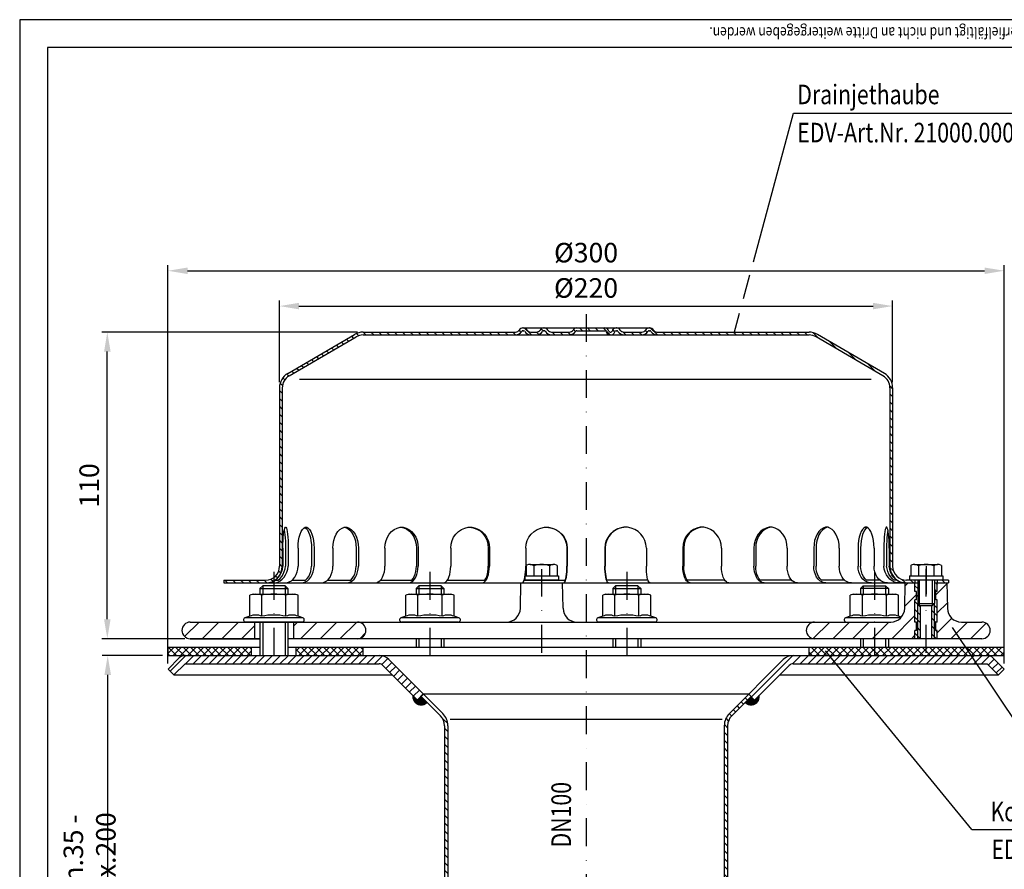
# Model space of a CAD drawing. Extents: x 0 to 594, y 0 to 840.
# Drawn here: x 0 to 353, y 535 to 840 of the extents above; entities that cross this region are included whole.
import ezdxf
from ezdxf.enums import TextEntityAlignment as Align

# ---------------------------------------------------------------- set-up
doc = ezdxf.new("R2010")
doc.units = 0
doc.header["$LTSCALE"] = 20
doc.header["$MEASUREMENT"] = 0
doc.linetypes.add('AUSGEZOGEN', pattern=[0])
doc.linetypes.add('STRICHPUNKT', pattern=[1, 0.5, -0.25, 0, -0.25])
doc.layers.get('DEFPOINTS').update_dxf_attribs({"linetype": 'AUSGEZOGEN'})
for name, color, linetype in [('BEM', 7, 'Continuous'), ('HILF', 2, 'Continuous'), ('MITTEL', 2, 'STRICHPUNKT'), ('SCHRAFF', 7, 'AUSGEZOGEN'), ('STEMPEL', 3, 'Continuous'), ('TEXT', 7, 'Continuous')]:
    doc.layers.add(name, color=color, linetype=linetype)
doc.styles.add('GREEKS', font='SIMPLEX.shx', dxfattribs={"width": 0.8})
doc.styles.get("Standard").update_dxf_attribs({"font": 'simplex.shx', "width": 0.8})
doc.dimstyles.get("Standard").update_dxf_attribs({"dimtxt": 0.18, "dimasz": 0.18, "dimexe": 0.18, "dimexo": 0.0625, "dimgap": 0.09, "dimtad": 0, "dimtih": 1, "dimtoh": 1, "dimdec": 4, "dimzin": 0, "dimdsep": 46, "dimtxsty": 'Standard', "dimcen": 0.09, "dimadec": 0, "dimazin": 0, "dimtfac": 1, "dimtdec": 4, "dimtofl": 0, "dimtmove": 0, "dimatfit": 3, "dimfxl": 0, "dimtolj": 1, "dimtzin": 0, "dimarcsym": 0})
pattern_1 = [(45, (-45.9807, 336.606), (-1.4142136, 1.4142136), [])]

# ---------------------------------------------------------------- blocks, each defined once
blk = doc.blocks.new('*D2')
at = {"layer": 'BEM', "color": 0, "lineweight": -2}
for p, q in [((93.21, 709.92), (93.21, 739.26)), ((313.21, 709.92), (313.21, 739.26)), ((100.21, 737.26), (306.21, 737.26))]:
    blk.add_line(p, q, dxfattribs=at)
at = {"layer": 'BEM', "color": 0}
for points in [[(100.21, 738.42), (100.21, 736.09), (93.21, 737.26)], [(306.21, 738.42), (306.21, 736.09), (313.21, 737.26)]]:
    blk.add_solid(points, dxfattribs=at)
at = {"layer": 'DEFPOINTS', "color": 0}
for p in [(313.21, 737.26), (93.21, 707.92), (313.21, 707.92)]:
    blk.add_point(p, dxfattribs=at)
at = {"layer": 'BEM', "color": 1, "insert": (203.21, 743.76), "char_height": 7, "attachment_point": 5}
blk.add_mtext('\\A1;%%c220', dxfattribs=at)
blk = doc.blocks.new('*D3')
at = {"layer": 'BEM', "color": 0, "lineweight": -2}
for p, q in [((121.21, 727.92), (29.44, 727.92)), ((31.44, 624.92), (31.44, 720.92)), ((59.21, 617.92), (29.44, 617.92))]:
    blk.add_line(p, q, dxfattribs=at)
at = {"layer": 'BEM', "color": 0}
for points in [[(30.27, 720.92), (32.61, 720.92), (31.44, 727.92)], [(30.27, 624.92), (32.61, 624.92), (31.44, 617.92)]]:
    blk.add_solid(points, dxfattribs=at)
at = {"layer": 'DEFPOINTS', "color": 0}
for p in [(31.44, 727.92), (123.21, 727.92), (61.21, 617.92)]:
    blk.add_point(p, dxfattribs=at)
at = {"layer": 'BEM', "color": 1, "insert": (24.94, 672.92), "char_height": 7, "attachment_point": 5, "rotation": 90}
blk.add_mtext('\\A1;110', dxfattribs=at)
blk = doc.blocks.new('*D4')
at = {"layer": 'BEM', "color": 0, "lineweight": -2}
for p, q in [((53.21, 609.03), (53.21, 751.93)), ((60.21, 749.93), (346.21, 749.93)), ((353.21, 609.03), (353.21, 751.93))]:
    blk.add_line(p, q, dxfattribs=at)
at = {"layer": 'BEM', "color": 0}
for points in [[(60.21, 751.09), (60.21, 748.76), (53.21, 749.93)], [(346.21, 751.09), (346.21, 748.76), (353.21, 749.93)]]:
    blk.add_solid(points, dxfattribs=at)
at = {"layer": 'DEFPOINTS', "color": 0}
for p in [(353.21, 749.93), (53.21, 607.03), (353.21, 607.03)]:
    blk.add_point(p, dxfattribs=at)
at = {"layer": 'BEM', "color": 1, "insert": (203.21, 756.43), "char_height": 7, "attachment_point": 5}
blk.add_mtext('\\A1;%%c300', dxfattribs=at)
blk = doc.blocks.new('*D8')
at = {"layer": 'BEM', "color": 0, "lineweight": -2}
for p, q in [((51.21, 611.92), (29.58, 611.92)), ((31.58, 468.92), (31.58, 604.92)), ((51.21, 461.92), (29.58, 461.92))]:
    blk.add_line(p, q, dxfattribs=at)
at = {"layer": 'BEM', "color": 0}
for points in [[(30.41, 604.92), (32.75, 604.92), (31.58, 611.92)], [(30.41, 468.92), (32.75, 468.92), (31.58, 461.92)]]:
    blk.add_solid(points, dxfattribs=at)
at = {"layer": 'DEFPOINTS', "color": 0}
for p in [(31.58, 611.92), (53.21, 611.92), (53.21, 461.92)]:
    blk.add_point(p, dxfattribs=at)
at = {"layer": 'BEM', "color": 1, "insert": (25.08, 536.92), "char_height": 7, "attachment_point": 5, "rotation": 90}
blk.add_mtext('\\A1;min.35 - max.200', dxfattribs=at)

msp = doc.modelspace()

# ---------------------------------------------------------------- hatches: boundary and pattern name
at = {"layer": 'SCHRAFF', "linetype": 'Continuous'}
h = msp.add_hatch(dxfattribs=at)
h.set_pattern_fill('_U', color=256, scale=2, angle=135, style=0, pattern_type=0)
h.set_pattern_definition([(135, (-45.1565, 132.5755), (-1.4142136, -1.4142136), [])])
h.paths.add_polyline_path([(94.213, 707.917, -0.2667504), (96.694, 712.236), (120.673, 726.223, -0.1340385), (123.213, 726.917), (177.951, 726.917, 0.2679492), (180.116, 728.167, -0.2679492), (180.549, 728.417), (180.749, 728.417, -0.2679492), (181.182, 728.167, 0.2679492), (183.348, 726.917), (185.406, 726.917, 0.2679492), (187.571, 728.167, -0.2679492), (188.004, 728.417), (188.204, 728.417, -0.2679492), (188.637, 728.167, 0.2679492), (190.803, 726.917), (197.256, 726.917, 0.2679492), (199.421, 728.167, -0.2679492), (199.854, 728.417), (203.213, 728.417), (203.213, 729.417), (199.854, 729.417, 0.2679492), (198.555, 728.667, -0.2679492), (197.256, 727.917), (190.803, 727.917, -0.2679492), (189.503, 728.667, 0.2859077), (188.104, 729.413, 0.2859077), (186.705, 728.667, -0.2679492), (185.406, 727.917), (183.348, 727.917, -0.2679492), (182.048, 728.667, 0.2859077), (180.649, 729.413, 0.2859077), (179.25, 728.667, -0.2679492), (177.951, 727.917), (123.213, 727.917, 0.1316525), (120.213, 727.113), (96.18, 713.094, 0.2662609), (93.213, 707.917), (93.213, 643.917, -0.4142136), (88.213, 638.917), (73.213, 638.917), (73.213, 637.917), (88.213, 637.917, 0.4142136), (94.213, 643.917)])
h.paths.add_polyline_path([(263.355, 727.917), (228.653, 727.917, -0.2679492), (227.353, 728.667, 0.2859077), (225.954, 729.413, 0.2859077), (224.555, 728.667, -0.2679492), (223.256, 727.917), (216.803, 727.917, -0.2679492), (215.503, 728.667, 0.2859077), (214.104, 729.413, 0.3607372), (212.552, 728.292, -0.3419987), (212.068, 727.917), (211.879, 727.917, -0.3419987), (211.395, 728.292, 0.3419987), (209.943, 729.417), (203.213, 729.417), (203.213, 728.417), (209.943, 728.417, -0.3419987), (210.427, 728.042, 0.3596758), (211.974, 726.92, 0.3596758), (213.52, 728.042, -0.3419987), (214.004, 728.417), (214.204, 728.417, -0.2679492), (214.637, 728.167, 0.2679492), (216.803, 726.917), (223.256, 726.917, 0.2679492), (225.421, 728.167, -0.2679492), (225.854, 728.417), (226.054, 728.417, -0.2679492), (226.487, 728.167, 0.2679492), (228.653, 726.917), (263.856, 726.917)])
h.paths.add_polyline_path([(283.213, 727.917), (263.355, 727.917), (263.856, 726.917), (283.213, 726.917, -0.1340385), (285.754, 726.223), (309.732, 712.236, -0.2667504), (312.213, 707.917), (312.213, 643.917, 0.4142136), (318.213, 637.917), (321.213, 637.917), (321.213, 638.917), (318.213, 638.917, -0.4142136), (313.213, 643.917), (313.213, 707.917, 0.2662609), (310.246, 713.094), (286.213, 727.113, 0.1316525)])
h.paths.add_polyline_path([(333.213, 638.917), (329.213, 638.917), (329.213, 637.917), (333.213, 637.917)])
at = {"layer": 'SCHRAFF'}
h = msp.add_hatch(dxfattribs=at)
h.set_pattern_fill('_USER', color=256, scale=5, angle=45, style=0, pattern_type=0)
h.set_pattern_definition([(45, (-45.1565, 132.5755), (-3.535534, 3.535534), [])])
h.paths.add_polyline_path([(84.213, 617.917), (84.213, 623.917), (61.213, 623.917, 1), (61.213, 617.917)])
h.paths.add_polyline_path([(121.213, 617.917, 1), (121.213, 623.917), (98.213, 623.917), (98.213, 617.917)])
h.paths.add_polyline_path([(306.688, 617.917), (306.688, 623.917), (285.213, 623.917, 1), (285.213, 617.917)])
h.paths.add_polyline_path([(321.213, 617.917), (321.213, 620.917), (321.713, 620.917), (321.713, 623.917), (321.213, 623.917), (321.213, 631.917), (321.713, 631.917), (321.713, 634.917), (321.213, 634.917), (321.213, 637.917), (317.713, 637.917), (317.554, 628.83, -0.4091108), (312.555, 623.917), (306.688, 623.917), (306.688, 617.917)])
h.paths.add_polyline_path([(329.213, 623.917), (328.713, 623.917), (328.713, 620.917), (329.213, 620.917), (329.213, 617.917), (345.213, 617.917, 1), (345.213, 623.917), (337.871, 623.917, -0.4091108), (332.872, 628.83), (332.713, 637.917), (329.213, 637.917), (329.213, 634.917), (328.713, 634.917), (328.713, 631.917), (329.213, 631.917)])
h = msp.add_hatch(dxfattribs=at)
h.set_pattern_fill('_USER', color=256, scale=2, angle=135, style=0, pattern_type=0)
h.set_pattern_definition([(135, (-23.235, 203.5376), (-1.4142136, -1.4142136), [])])
h.paths.add_polyline_path([(329.213, 637.917), (328.213, 637.917), (328.213, 630.517), (328.213, 617.917), (329.213, 617.917), (329.213, 620.917), (328.713, 620.917), (328.713, 623.917), (329.213, 623.917), (329.213, 631.917), (328.713, 631.917), (328.713, 634.917), (329.213, 634.917)])
h.paths.add_polyline_path([(328.213, 630.517), (327.563, 629.867), (327.213, 629.867), (327.213, 617.917), (328.213, 617.917)])
h.paths.add_polyline_path([(323.213, 629.867), (322.863, 629.867), (322.213, 630.517), (322.213, 617.917), (323.213, 617.917)])
h.paths.add_polyline_path([(322.213, 630.517), (322.213, 637.917), (321.213, 637.917), (321.213, 634.917), (321.713, 634.917), (321.713, 631.917), (321.213, 631.917), (321.213, 623.917), (321.713, 623.917), (321.713, 620.917), (321.213, 620.917), (321.213, 617.917), (322.213, 617.917)])
h = msp.add_hatch(dxfattribs=at)
h.set_pattern_fill('NET', color=256, scale=15, angle=45, style=0)
h.paths.add_polyline_path([(353.213, 614.917), (339.418, 614.917), (341.425, 611.917), (353.213, 611.917)])
h.paths.add_polyline_path([(339.418, 614.917), (306.688, 614.917), (306.688, 611.917), (341.425, 611.917)])
h.paths.add_polyline_path([(306.688, 614.917), (283.213, 614.917), (283.213, 611.917), (306.688, 611.917)])
h.paths.add_polyline_path([(123.213, 614.917), (99.213, 614.917), (99.213, 611.917), (123.213, 611.917)])
h.paths.add_polyline_path([(83.213, 614.917), (53.213, 614.917), (53.213, 611.917), (83.213, 611.917)])
h = msp.add_hatch(dxfattribs=at)
h.set_pattern_fill('_USER', color=256, scale=2, angle=45, style=0, pattern_type=0)
h.set_pattern_definition(pattern_1)
h.paths.add_polyline_path([(59.341, 611.917, 0.1989124), (57.22, 611.038), (53.22, 607.038), (55.341, 604.917), (59.341, 608.917), (128.92, 608.917, -0.1989124), (130.334, 608.331), (142.749, 595.917), (144.87, 598.038), (132.456, 610.452, 0.1989124), (128.92, 611.917)])
h = msp.add_hatch(dxfattribs=at)
h.set_pattern_fill('_USER', color=256, scale=2, angle=45, style=0, pattern_type=0)
h.set_pattern_definition(pattern_1)
h.paths.add_polyline_path([(277.506, 611.917), (347.085, 611.917, -0.1989124), (349.206, 611.038), (353.206, 607.038), (351.085, 604.917), (347.085, 608.917), (277.506, 608.917, 0.1989124), (276.092, 608.331), (263.677, 595.917), (261.556, 598.038), (273.97, 610.452, -0.1989124)])
h = msp.add_hatch(dxfattribs=at)
h.set_pattern_fill('_USER', color=256, scale=0.1, style=0, pattern_type=0)
h.set_pattern_definition([(0, (-32.93918, 168.67723), (0, 0.1), [])])
h.paths.add_polyline_path([(261.132, 595.917), (260.283, 595.068, 0.7207592), (265.375, 597.614), (263.677, 595.917)])
h.paths.add_polyline_path([(262.405, 597.19), (261.132, 595.917), (263.677, 595.917)], flags=17)
h.paths.add_polyline_path([(144.021, 597.19), (142.749, 595.917), (145.294, 595.917)], flags=17)
h.paths.add_polyline_path([(146.143, 595.068), (145.294, 595.917), (142.749, 595.917), (141.051, 597.614, 0.7207592)])
h = msp.add_hatch(dxfattribs=at)
h.set_pattern_fill('_USER', color=256, scale=2, angle=135, style=0, pattern_type=0)
h.set_pattern_definition([(135, (-32.9392, 168.6772), (-1.4142136, -1.4142136), [])])
h.paths.add_polyline_path([(252.813, 349.969), (252.109, 341.917), (253.313, 341.917), (254.013, 349.917), (254.013, 586.727, -0.1989124), (255.477, 590.262), (262.405, 597.19), (261.556, 598.038), (254.629, 591.111, 0.1989124), (252.813, 586.727)])
h.paths.add_polyline_path([(152.413, 349.917), (153.113, 341.917), (154.318, 341.917), (153.613, 349.969), (153.613, 586.727, 0.1989124), (151.797, 591.111), (144.87, 598.038), (144.021, 597.19), (150.949, 590.262, -0.1989124), (152.413, 586.727)])

# ---------------------------------------------------------------- linework, layer by layer
at = {"extrusion": (6.12303e-17, 1, 0)}
for p in [(91.213, 623.917), (147.213, 623.917), (217.832, 623.917), (306.688, 623.917)]:
    msp.add_point(p, dxfattribs=at)
at = {"layer": 'HILF'}
for p, q in [((594, 840), (0, 840)), ((0, 840), (0, 0)), ((305.539, 710.917), (100.387, 710.917)), ((87.213, 636.917), (87.213, 633.917)), ((95.213, 636.917), (95.213, 633.917)), ((143.213, 636.917), (143.213, 633.917)), ((151.213, 636.917), (151.213, 633.917)), ((213.832, 636.917), (213.832, 633.917)), ((221.832, 636.917), (221.832, 633.917)), ((302.688, 636.917), (302.688, 633.917)), ((310.688, 636.917), (310.688, 633.917)), ((322.863, 629.867), (322.863, 638.917)), ((327.563, 629.867), (327.563, 638.917)), ((322.213, 617.917), (322.213, 630.517)), ((328.213, 617.917), (328.213, 630.517)), ((87.213, 623.917), (87.213, 611.917)), ((95.213, 623.917), (95.213, 611.917)), ((143.213, 617.917), (143.213, 614.917)), ((151.213, 617.917), (151.213, 614.917)), ((213.832, 617.917), (213.832, 614.917)), ((221.832, 617.917), (221.832, 614.917)), ((302.688, 617.917), (302.688, 614.917)), ((310.688, 617.917), (310.688, 614.917)), ((154.422, 589.1), (252.004, 589.1))]:
    msp.add_line(p, q, dxfattribs=at)
for centre, radius, start, end in [((84.718, 620.668), 5.761, 67.92595, 112.07405), ((91.213, 604.018), 22.411, 78.85963, 101.14037), ((97.708, 620.668), 5.761, 67.92595, 112.07405), ((140.718, 620.668), 5.761, 67.92595, 112.07405), ((147.213, 604.018), 22.411, 78.85963, 101.14037), ((153.708, 620.668), 5.761, 67.92595, 112.07405), ((211.337, 620.668), 5.761, 67.92595, 112.07405), ((217.832, 604.018), 22.411, 78.85963, 101.14037), ((224.327, 620.668), 5.761, 67.92595, 112.07405), ((300.192, 620.668), 5.761, 67.92595, 112.07405), ((306.688, 604.018), 22.411, 78.85963, 101.14037), ((313.183, 620.668), 5.761, 67.92595, 112.07405)]:
    msp.add_arc(centre, radius, start, end, dxfattribs=at)
at = {"layer": 'MITTEL'}
for p, q in [((203.213, 734.417), (203.213, 512.3)), ((325.213, 612.917), (325.213, 646.585)), ((325.213, 643.917), (325.213, 632.917)), ((91.213, 641.917), (91.213, 611.917)), ((147.213, 641.917), (147.213, 611.917)), ((187.289, 612.917), (187.289, 642.917)), ((217.832, 641.917), (217.832, 611.917)), ((306.688, 641.917), (306.688, 611.917))]:
    msp.add_line(p, q, dxfattribs=at)
at = {"layer": 'SCHRAFF'}
for centre, start, end in [((144.021, 597.19), 171.8699, 315), ((262.405, 597.19), 225, 8.1301)]:
    msp.add_arc(centre, 3, start, end, dxfattribs=at)
at = {"layer": 'STEMPEL'}
for p, q in [((10, 830), (10, 40)), ((584, 830), (10, 830)), ((123.213, 727.917), (177.951, 727.917)), ((180.549, 729.417), (226.054, 729.417)), ((180.549, 728.417), (180.749, 728.417)), ((183.348, 727.917), (185.406, 727.917)), ((183.348, 727.917), (185.406, 727.917)), ((188.004, 728.417), (188.204, 728.417)), ((190.803, 727.917), (197.256, 727.917)), ((190.803, 727.917), (197.256, 727.917)), ((199.854, 728.417), (209.943, 728.417)), ((211.879, 727.917), (212.068, 727.917)), ((214.004, 728.417), (214.204, 728.417)), ((216.803, 727.917), (223.256, 727.917)), ((216.803, 727.917), (223.256, 727.917)), ((225.854, 728.417), (226.054, 728.417)), ((228.653, 727.917), (283.213, 727.917)), ((96.18, 713.094), (120.167, 727.086)), ((96.694, 712.236), (120.673, 726.223)), ((123.213, 726.917), (283.213, 726.917)), ((309.732, 712.236), (285.754, 726.223)), ((310.246, 713.094), (286.259, 727.086)), ((93.213, 707.917), (93.213, 643.917)), ((94.213, 707.917), (94.213, 643.917)), ((312.213, 707.917), (312.213, 643.917)), ((313.213, 707.917), (313.213, 643.917)), ((94.423, 650.417), (94.423, 643.917)), ((95.387, 650.417), (95.387, 643.917)), ((96.381, 650.417), (96.381, 643.917)), ((99.879, 650.417), (99.879, 643.917)), ((104.693, 650.417), (104.693, 643.917)), ((105.619, 650.417), (105.619, 643.917)), ((112.377, 650.417), (112.377, 643.917)), ((120.713, 650.417), (120.713, 643.917)), ((121.508, 650.417), (121.508, 643.917)), ((131.065, 650.417), (131.065, 643.917)), ((142.355, 650.417), (142.355, 643.917)), ((142.965, 650.417), (142.965, 643.917)), ((154.67, 650.417), (154.67, 643.917)), ((168.145, 650.417), (168.145, 643.917)), ((168.528, 650.417), (168.528, 643.917)), ((181.584, 650.417), (181.584, 643.917)), ((196.324, 650.417), (196.324, 643.917)), ((196.455, 650.417), (196.455, 643.917)), ((209.971, 650.417), (209.971, 643.917)), ((210.102, 650.417), (210.102, 643.917)), ((224.842, 650.417), (224.842, 643.917)), ((237.898, 650.417), (237.898, 643.917)), ((238.281, 650.417), (238.281, 643.917)), ((251.756, 650.417), (251.756, 643.917)), ((263.461, 650.417), (263.461, 643.917)), ((264.071, 650.417), (264.071, 643.917)), ((275.361, 650.417), (275.361, 643.917)), ((284.918, 650.417), (284.918, 643.917)), ((285.713, 650.417), (285.713, 643.917)), ((294.049, 650.417), (294.049, 643.917)), ((300.807, 650.417), (300.807, 643.917)), ((301.733, 650.417), (301.733, 643.917)), ((306.547, 650.417), (306.547, 643.917)), ((310.045, 650.417), (310.045, 643.917)), ((311.039, 650.417), (311.039, 643.917)), ((312.003, 650.417), (312.003, 643.917)), ((181.768, 644.135), (181.975, 644.254)), ((181.768, 644.135), (181.768, 640.517)), ((183.148, 644.585), (191.429, 644.585)), ((184.528, 644.111), (184.528, 640.517)), ((190.049, 644.111), (190.049, 640.517)), ((191.426, 644.585), (191.429, 644.585)), ((192.81, 644.135), (192.603, 644.254)), ((192.81, 644.135), (192.81, 640.517)), ((319.692, 644.135), (319.899, 644.254)), ((319.692, 644.135), (319.692, 640.517)), ((321.073, 644.585), (329.353, 644.585)), ((322.453, 644.111), (322.453, 640.517)), ((327.974, 644.111), (327.974, 640.517)), ((329.35, 644.585), (329.353, 644.585)), ((330.734, 644.135), (330.527, 644.254)), ((330.734, 644.135), (330.734, 640.517)), ((181.289, 640.139), (181.289, 638.917)), ((181.347, 640.517), (193.289, 640.517)), ((193.289, 640.517), (193.289, 638.917)), ((319.213, 640.517), (319.213, 638.917)), ((319.213, 640.517), (331.213, 640.517)), ((331.213, 640.517), (331.213, 638.917)), ((73.213, 638.917), (88.213, 638.917)), ((73.213, 638.917), (73.213, 637.917)), ((73.213, 637.917), (322.213, 637.917)), ((87.213, 636.917), (86.213, 635.917)), ((86.213, 635.917), (96.213, 635.917)), ((86.213, 635.917), (86.213, 633.917)), ((95.213, 636.917), (87.213, 636.917)), ((91.802, 638.917), (92.766, 638.917)), ((96.213, 635.917), (95.213, 636.917)), ((96.213, 635.917), (96.213, 633.917)), ((97.725, 638.917), (102.539, 638.917)), ((110.425, 638.917), (118.761, 638.917)), ((129.427, 638.917), (140.717, 638.917)), ((143.213, 636.917), (142.213, 635.917)), ((142.213, 635.917), (152.213, 635.917)), ((142.213, 635.917), (142.213, 633.917)), ((151.213, 636.917), (143.213, 636.917)), ((152.213, 635.917), (151.213, 636.917)), ((152.213, 635.917), (152.213, 633.917)), ((153.453, 638.917), (166.927, 638.917)), ((179.63, 628.83), (179.789, 637.917)), ((179.789, 637.917), (194.789, 637.917)), ((180.997, 638.917), (195.738, 638.917)), ((193.289, 638.917), (181.289, 638.917)), ((194.947, 628.83), (194.789, 637.917)), ((225.429, 638.917), (210.688, 638.917)), ((213.832, 636.917), (212.832, 635.917)), ((212.832, 635.917), (222.832, 635.917)), ((212.832, 635.917), (212.832, 633.917)), ((221.832, 636.917), (213.832, 636.917)), ((222.832, 635.917), (221.832, 636.917)), ((222.832, 635.917), (222.832, 633.917)), ((252.973, 638.917), (239.499, 638.917)), ((276.999, 638.917), (265.709, 638.917)), ((296.001, 638.917), (287.665, 638.917)), ((301.688, 635.917), (302.688, 636.917)), ((311.688, 635.917), (301.688, 635.917)), ((301.688, 635.917), (301.688, 633.917)), ((302.688, 636.917), (310.688, 636.917)), ((308.701, 638.917), (303.887, 638.917)), ((310.688, 636.917), (311.688, 635.917)), ((311.688, 635.917), (311.688, 633.917)), ((314.624, 638.917), (313.66, 638.917)), ((317.554, 628.83), (317.713, 637.917)), ((333.213, 638.917), (318.213, 638.917)), ((331.213, 638.917), (319.213, 638.917)), ((321.213, 638.917), (321.213, 637.917)), ((321.213, 634.917), (321.213, 637.917)), ((322.213, 638.917), (322.213, 630.517)), ((328.213, 638.917), (328.213, 630.517)), ((328.213, 637.917), (333.213, 637.917)), ((329.213, 638.917), (329.213, 637.917)), ((329.213, 634.917), (329.213, 637.917)), ((332.713, 637.917), (332.872, 628.83)), ((333.213, 638.917), (333.213, 637.917)), ((83.713, 633.917), (82.553, 633.606)), ((82.553, 626.007), (82.553, 633.606)), ((83.713, 633.917), (98.713, 633.917)), ((86.883, 626.007), (86.883, 633.606)), ((95.543, 626.007), (95.543, 633.606)), ((99.873, 633.606), (98.713, 633.917)), ((99.873, 626.007), (99.873, 633.606)), ((139.713, 633.917), (138.553, 633.606)), ((138.553, 626.007), (138.553, 633.606)), ((139.713, 633.917), (154.713, 633.917)), ((142.883, 626.007), (142.883, 633.606)), ((151.543, 626.007), (151.543, 633.606)), ((155.873, 633.606), (154.713, 633.917)), ((155.873, 626.007), (155.873, 633.606)), ((210.332, 633.917), (209.172, 633.606)), ((209.172, 626.007), (209.172, 633.606)), ((210.332, 633.917), (225.332, 633.917)), ((213.502, 626.007), (213.502, 633.606)), ((222.162, 626.007), (222.162, 633.606)), ((226.492, 633.606), (225.332, 633.917)), ((226.492, 626.007), (226.492, 633.606)), ((299.188, 633.917), (298.027, 633.606)), ((298.027, 626.007), (298.027, 633.606)), ((299.188, 633.917), (314.188, 633.917)), ((302.357, 626.007), (302.357, 633.606)), ((311.018, 626.007), (311.018, 633.606)), ((315.348, 633.606), (314.188, 633.917)), ((315.348, 626.007), (315.348, 633.606)), ((321.713, 634.917), (321.213, 634.917)), ((321.713, 631.917), (321.713, 634.917)), ((329.213, 634.917), (328.713, 634.917)), ((328.713, 631.917), (328.713, 634.917)), ((321.213, 623.917), (321.213, 631.917)), ((321.713, 631.917), (321.213, 631.917)), ((322.213, 630.517), (328.213, 630.517)), ((322.213, 630.517), (322.863, 629.867)), ((322.863, 629.867), (327.563, 629.867)), ((323.213, 617.917), (323.213, 629.867)), ((327.213, 617.917), (327.213, 629.867)), ((327.563, 629.867), (328.213, 630.517)), ((329.213, 631.917), (328.713, 631.917)), ((329.213, 623.917), (329.213, 631.917)), ((82.553, 626.007), (80.807, 625.372)), ((101.62, 625.372), (80.807, 625.372)), ((101.62, 625.372), (99.873, 626.007)), ((138.553, 626.007), (136.807, 625.372)), ((157.62, 625.372), (136.807, 625.372)), ((157.62, 625.372), (155.873, 626.007)), ((209.172, 626.007), (207.425, 625.372)), ((228.238, 625.372), (207.425, 625.372)), ((228.238, 625.372), (226.492, 626.007)), ((298.027, 626.007), (296.281, 625.372)), ((316.081, 625.372), (296.281, 625.372)), ((316.338, 625.647), (315.348, 626.007)), ((61.213, 623.917), (312.555, 623.917)), ((101.363, 623.917), (81.063, 623.917)), ((84.213, 623.917), (84.213, 617.917)), ((86.213, 623.917), (86.213, 611.917)), ((96.213, 623.917), (96.213, 611.917)), ((98.213, 623.917), (98.213, 617.917)), ((157.363, 623.917), (137.063, 623.917)), ((227.982, 623.917), (207.682, 623.917)), ((321.713, 623.917), (321.213, 623.917)), ((321.713, 620.917), (321.713, 623.917)), ((329.213, 623.917), (328.713, 623.917)), ((328.713, 620.917), (328.713, 623.917)), ((337.871, 623.917), (345.213, 623.917)), ((321.213, 617.917), (321.213, 620.917)), ((321.713, 620.917), (321.213, 620.917)), ((329.213, 620.917), (328.713, 620.917)), ((329.213, 617.917), (329.213, 620.917)), ((53.213, 614.917), (86.213, 614.917)), ((53.213, 611.917), (53.213, 614.917)), ((53.213, 611.917), (53.213, 614.917)), ((61.213, 617.917), (86.213, 617.917)), ((86.213, 617.917), (61.213, 617.917)), ((83.213, 611.917), (83.213, 614.917)), ((345.213, 617.917), (96.213, 617.917)), ((96.213, 614.917), (353.213, 614.917)), ((99.213, 611.917), (99.213, 614.917)), ((123.213, 611.917), (123.213, 614.917)), ((142.213, 617.917), (142.213, 614.917)), ((152.213, 617.917), (152.213, 614.917)), ((212.832, 617.917), (212.832, 614.917)), ((222.832, 617.917), (222.832, 614.917)), ((283.213, 611.917), (283.213, 614.917)), ((301.688, 617.917), (301.688, 614.917)), ((311.688, 617.917), (311.688, 614.917)), ((353.213, 611.917), (353.213, 614.917)), ((353.213, 611.917), (353.213, 614.917)), ((53.213, 611.917), (353.213, 611.917)), ((53.213, 611.917), (353.213, 611.917)), ((59.341, 611.917), (347.085, 611.917)), ((59.756, 611.917), (346.67, 611.917)), ((53.22, 607.038), (57.22, 611.038)), ((55.341, 604.917), (59.341, 608.917)), ((59.341, 608.917), (128.92, 608.917)), ((130.334, 608.331), (142.749, 595.917)), ((132.456, 610.452), (151.797, 591.111)), ((273.97, 610.452), (254.629, 591.111)), ((276.092, 608.331), (263.677, 595.917)), ((277.506, 608.917), (347.085, 608.917)), ((351.085, 604.917), (347.085, 608.917)), ((353.219, 607.025), (349.206, 611.038)), ((53.22, 607.038), (55.341, 604.917)), ((55.341, 604.917), (133.749, 604.917)), ((272.677, 604.917), (351.085, 604.917)), ((353.219, 607.025), (351.098, 604.904)), ((143.957, 597.254), (150.949, 590.262)), ((261.556, 598.038), (144.87, 598.038)), ((262.405, 597.19), (255.477, 590.262)), ((142.749, 595.917), (145.294, 595.917)), ((261.132, 595.917), (263.677, 595.917)), ((152.413, 586.727), (152.413, 349.917)), ((153.613, 586.727), (153.613, 349.969)), ((252.813, 586.727), (252.813, 349.969)), ((254.013, 586.727), (254.013, 349.917))]:
    msp.add_line(p, q, dxfattribs=at)
at = {"layer": 'STEMPEL', "linetype": 'STRICHPUNKT'}
for p, q in [((144.87, 598.038), (142.749, 595.917)), ((261.556, 598.038), (263.677, 595.917))]:
    msp.add_line(p, q, dxfattribs=at)
at = {"layer": 'STEMPEL', "extrusion": (0, 0, -1), "flags": 128}
for points in [[(-94.423, 650.417), (-94.439, 651.795), (-94.489, 653.126), (-94.569, 654.365), (-94.678, 655.47), (-94.812, 656.402), (-94.965, 657.131), (-95.134, 657.631), (-95.311, 657.885), (-95.492, 657.885), (-95.67, 657.631), (-95.838, 657.131), (-95.992, 656.402), (-96.125, 655.47), (-96.234, 654.365), (-96.314, 653.126), (-96.364, 651.795), (-96.381, 650.417)], [(-99.879, 650.417), (-99.928, 651.795), (-100.073, 653.126), (-100.309, 654.365), (-100.628, 655.47), (-101.019, 656.402), (-101.469, 657.131), (-101.963, 657.631), (-102.484, 657.885), (-103.014, 657.885), (-103.534, 657.631), (-104.028, 657.131), (-104.478, 656.402), (-104.87, 655.47), (-105.189, 654.365), (-105.425, 653.126), (-105.57, 651.795), (-105.619, 650.417)], [(-102.286, 657.819), (-102.775, 657.492), (-103.234, 656.947), (-103.65, 656.2), (-104.01, 655.274), (-104.302, 654.197), (-104.517, 653.004), (-104.649, 651.731), (-104.693, 650.417)], [(-112.377, 650.417), (-112.454, 651.795), (-112.685, 653.126), (-113.061, 654.365), (-113.568, 655.47), (-114.191, 656.402), (-114.907, 657.131), (-115.693, 657.631), (-116.521, 657.885), (-117.364, 657.885), (-118.192, 657.631), (-118.978, 657.131), (-119.694, 656.402), (-120.317, 655.47), (-120.824, 654.365), (-121.2, 653.126), (-121.43, 651.795), (-121.508, 650.417)], [(-116.147, 657.917), (-116.94, 657.803), (-117.709, 657.465), (-118.43, 656.912), (-119.082, 656.162), (-119.645, 655.238), (-120.101, 654.167), (-120.438, 652.982), (-120.644, 651.719), (-120.713, 650.417)], [(-131.065, 650.417), (-131.166, 651.795), (-131.467, 653.126), (-131.956, 654.365), (-132.618, 655.47), (-133.43, 656.402), (-134.363, 657.131), (-135.387, 657.631), (-136.466, 657.885), (-137.564, 657.885), (-138.644, 657.631), (-139.668, 657.131), (-140.601, 656.402), (-141.413, 655.47), (-142.074, 654.365), (-142.564, 653.126), (-142.864, 651.795), (-142.965, 650.417)], [(-136.71, 657.907), (-137.827, 657.7), (-138.892, 657.23), (-139.868, 656.516), (-140.719, 655.582), (-141.415, 654.463), (-141.931, 653.198), (-142.248, 651.833), (-142.355, 650.417)], [(-154.67, 650.417), (-154.788, 651.795), (-155.138, 653.126), (-155.708, 654.365), (-156.479, 655.47), (-157.424, 656.402), (-158.511, 657.131), (-159.703, 657.631), (-160.96, 657.885), (-162.239, 657.885), (-163.496, 657.631), (-164.688, 657.131), (-165.775, 656.402), (-166.72, 655.47), (-167.491, 654.365), (-168.061, 653.126), (-168.411, 651.795), (-168.528, 650.417)], [(-161.408, 657.914), (-162.732, 657.735), (-164, 657.285), (-165.165, 656.58), (-166.183, 655.646), (-167.017, 654.519), (-167.636, 653.239), (-168.016, 651.855), (-168.145, 650.417)], [(-181.584, 650.417), (-181.71, 651.795), (-182.086, 653.126), (-182.697, 654.365), (-183.524, 655.47), (-184.538, 656.402), (-185.705, 657.131), (-186.984, 657.631), (-188.333, 657.885), (-189.705, 657.885), (-191.054, 657.631), (-192.334, 657.131), (-193.5, 656.402), (-194.515, 655.47), (-195.341, 654.365), (-195.953, 653.126), (-196.329, 651.795), (-196.455, 650.417)], [(-188.954, 657.917), (-190.395, 657.761), (-191.779, 657.327), (-193.054, 656.63), (-194.17, 655.697), (-195.085, 654.563), (-195.765, 653.272), (-196.183, 651.872), (-196.324, 650.417)], [(-94.905, 656.879), (-95.043, 656.127), (-95.161, 655.204), (-95.258, 654.138), (-95.329, 652.961), (-95.372, 651.708), (-95.387, 650.417)], [(-211.282, 637.917), (-211.055, 638.008), (-210.834, 638.279), (-210.627, 638.721), (-210.439, 639.321), (-210.278, 640.06), (-210.147, 640.917), (-210.05, 641.865), (-209.991, 642.875), (-209.971, 643.917)], [(-210.688, 638.917), (-210.519, 639.526), (-210.374, 640.254), (-210.258, 641.08), (-210.172, 641.982), (-210.119, 642.936), (-210.102, 643.917)], [(-226.154, 637.917), (-225.926, 638.008), (-225.705, 638.279), (-225.498, 638.721), (-225.311, 639.321), (-225.149, 640.06), (-225.018, 640.917), (-224.922, 641.865), (-224.862, 642.875), (-224.842, 643.917)], [(-240.62, 637.917), (-240.147, 638.008), (-239.689, 638.279), (-239.259, 638.721), (-238.87, 639.321), (-238.534, 640.06), (-238.262, 640.917), (-238.062, 641.865), (-237.939, 642.875), (-237.898, 643.917)], [(-239.499, 638.917), (-239.148, 639.526), (-238.847, 640.254), (-238.605, 641.08), (-238.427, 641.982), (-238.318, 642.936), (-238.281, 643.917)], [(-254.478, 637.917), (-254.005, 638.008), (-253.547, 638.279), (-253.117, 638.721), (-252.728, 639.321), (-252.393, 640.06), (-252.12, 640.917), (-251.92, 641.865), (-251.797, 642.875), (-251.756, 643.917)], [(-267.123, 637.917), (-266.487, 638.008), (-265.871, 638.279), (-265.292, 638.721), (-264.769, 639.321), (-264.317, 640.06), (-263.951, 640.917), (-263.681, 641.865), (-263.516, 642.875), (-263.461, 643.917)], [(-265.709, 638.917), (-265.237, 639.526), (-264.833, 640.254), (-264.506, 641.08), (-264.266, 641.982), (-264.12, 642.936), (-264.071, 643.917)], [(-279.024, 637.917), (-278.388, 638.008), (-277.771, 638.279), (-277.192, 638.721), (-276.669, 639.321), (-276.218, 640.06), (-275.852, 640.917), (-275.582, 641.865), (-275.417, 642.875), (-275.361, 643.917)], [(-289.282, 637.917), (-288.524, 638.008), (-287.789, 638.279), (-287.1, 638.721), (-286.477, 639.321), (-285.939, 640.06), (-285.503, 640.917), (-285.181, 641.865), (-284.984, 642.875), (-284.918, 643.917)], [(-287.665, 638.917), (-287.103, 639.526), (-286.621, 640.254), (-286.232, 641.08), (-285.946, 641.982), (-285.772, 642.936), (-285.713, 643.917)], [(-298.413, 637.917), (-297.655, 638.008), (-296.921, 638.279), (-296.231, 638.721), (-295.608, 639.321), (-295.07, 640.06), (-294.634, 640.917), (-294.312, 641.865), (-294.116, 642.875), (-294.049, 643.917)], [(-305.622, 637.917), (-304.786, 638.008), (-303.976, 638.279), (-303.215, 638.721), (-302.527, 639.321), (-301.934, 640.06), (-301.452, 640.917), (-301.097, 641.865), (-300.88, 642.875), (-300.807, 643.917)], [(-303.887, 638.917), (-303.267, 639.526), (-302.735, 640.254), (-302.306, 641.08), (-301.99, 641.982), (-301.798, 642.936), (-301.733, 643.917)], [(-311.363, 637.917), (-310.527, 638.008), (-309.716, 638.279), (-308.955, 638.721), (-308.267, 639.321), (-307.674, 640.06), (-307.192, 640.917), (-306.838, 641.865), (-306.621, 642.875), (-306.547, 643.917)], [(-315.551, 637.917), (-314.693, 637.983), (-313.841, 638.236), (-313.02, 638.667), (-312.257, 639.263), (-311.576, 640.005), (-310.998, 640.87), (-310.541, 641.831), (-310.22, 642.857), (-310.045, 643.917)], [(-313.66, 638.917), (-312.983, 639.526), (-312.383, 640.254), (-311.877, 641.08), (-311.478, 641.982), (-311.196, 642.936), (-311.039, 643.917)], [(-317.509, 637.917), (-316.651, 637.983), (-315.798, 638.236), (-314.978, 638.667), (-314.215, 639.263), (-313.534, 640.005), (-312.956, 640.87), (-312.499, 641.831), (-312.178, 642.857), (-312.003, 643.917)]]:
    msp.add_lwpolyline(points, dxfattribs=at)
at = {"layer": 'STEMPEL', "flags": 128}
for points in [[(224.842, 650.417), (224.716, 651.795), (224.34, 653.126), (223.729, 654.365), (222.902, 655.47), (221.888, 656.402), (220.721, 657.131), (219.442, 657.631), (218.093, 657.885), (216.721, 657.885), (215.372, 657.631), (214.092, 657.131), (212.926, 656.402), (211.912, 655.47), (211.085, 654.365), (210.473, 653.126), (210.097, 651.795), (209.971, 650.417)], [(217.472, 657.917), (216.031, 657.761), (214.647, 657.327), (213.372, 656.63), (212.256, 655.697), (211.341, 654.563), (210.661, 653.272), (210.243, 651.872), (210.102, 650.417)], [(251.756, 650.417), (251.638, 651.795), (251.288, 653.126), (250.718, 654.365), (249.947, 655.47), (249.002, 656.402), (247.915, 657.131), (246.723, 657.631), (245.466, 657.885), (244.187, 657.885), (242.93, 657.631), (241.738, 657.131), (240.651, 656.402), (239.706, 655.47), (238.935, 654.365), (238.365, 653.126), (238.016, 651.795), (237.898, 650.417)], [(245.018, 657.914), (243.694, 657.735), (242.426, 657.285), (241.262, 656.58), (240.243, 655.646), (239.409, 654.519), (238.79, 653.239), (238.41, 651.855), (238.281, 650.417)], [(275.361, 650.417), (275.26, 651.795), (274.959, 653.126), (274.47, 654.365), (273.808, 655.47), (272.997, 656.402), (272.063, 657.131), (271.039, 657.631), (269.96, 657.885), (268.862, 657.885), (267.782, 657.631), (266.759, 657.131), (265.825, 656.402), (265.014, 655.47), (264.352, 654.365), (263.862, 653.126), (263.562, 651.795), (263.461, 650.417)], [(269.716, 657.907), (268.599, 657.7), (267.534, 657.23), (266.558, 656.516), (265.707, 655.582), (265.011, 654.463), (264.495, 653.198), (264.178, 651.833), (264.071, 650.417)], [(294.049, 650.417), (293.972, 651.795), (293.741, 653.126), (293.365, 654.365), (292.858, 655.47), (292.235, 656.402), (291.519, 657.131), (290.733, 657.631), (289.905, 657.885), (289.062, 657.885), (288.234, 657.631), (287.448, 657.131), (286.732, 656.402), (286.109, 655.47), (285.602, 654.365), (285.226, 653.126), (284.996, 651.795), (284.918, 650.417)], [(290.279, 657.917), (289.486, 657.803), (288.717, 657.465), (287.996, 656.912), (287.344, 656.162), (286.781, 655.238), (286.325, 654.167), (285.988, 652.982), (285.782, 651.719), (285.713, 650.417)], [(306.547, 650.417), (306.498, 651.795), (306.354, 653.126), (306.117, 654.365), (305.798, 655.47), (305.407, 656.402), (304.957, 657.131), (304.463, 657.631), (303.942, 657.885), (303.412, 657.885), (302.892, 657.631), (302.398, 657.131), (301.948, 656.402), (301.556, 655.47), (301.237, 654.365), (301.001, 653.126), (300.856, 651.795), (300.807, 650.417)], [(304.14, 657.819), (303.651, 657.492), (303.192, 656.947), (302.776, 656.2), (302.416, 655.274), (302.124, 654.197), (301.909, 653.004), (301.778, 651.731), (301.733, 650.417)], [(312.003, 650.417), (311.987, 651.795), (311.937, 653.126), (311.857, 654.365), (311.748, 655.47), (311.614, 656.402), (311.461, 657.131), (311.292, 657.631), (311.115, 657.885), (310.934, 657.885), (310.756, 657.631), (310.588, 657.131), (310.434, 656.402), (310.301, 655.47), (310.192, 654.365), (310.112, 653.126), (310.062, 651.795), (310.045, 650.417)], [(311.521, 656.879), (311.383, 656.127), (311.265, 655.204), (311.168, 654.138), (311.097, 652.961), (311.054, 651.708), (311.039, 650.417)], [(88.917, 637.917), (89.775, 637.983), (90.628, 638.236), (91.448, 638.667), (92.211, 639.263), (92.892, 640.005), (93.47, 640.87), (93.927, 641.831), (94.248, 642.857), (94.423, 643.917)], [(90.875, 637.917), (91.733, 637.983), (92.585, 638.236), (93.406, 638.667), (94.169, 639.263), (94.85, 640.005), (95.428, 640.87), (95.885, 641.831), (96.206, 642.857), (96.381, 643.917)], [(92.766, 638.917), (93.443, 639.526), (94.043, 640.254), (94.549, 641.08), (94.948, 641.982), (95.23, 642.936), (95.387, 643.917)], [(95.063, 637.917), (95.9, 638.008), (96.71, 638.279), (97.471, 638.721), (98.159, 639.321), (98.752, 640.06), (99.234, 640.917), (99.588, 641.865), (99.806, 642.875), (99.879, 643.917)], [(100.804, 637.917), (101.64, 638.008), (102.451, 638.279), (103.211, 638.721), (103.899, 639.321), (104.492, 640.06), (104.974, 640.917), (105.329, 641.865), (105.546, 642.875), (105.619, 643.917)], [(102.539, 638.917), (103.159, 639.526), (103.691, 640.254), (104.12, 641.08), (104.436, 641.982), (104.628, 642.936), (104.693, 643.917)], [(108.013, 637.917), (108.771, 638.008), (109.506, 638.279), (110.195, 638.721), (110.818, 639.321), (111.356, 640.06), (111.792, 640.917), (112.114, 641.865), (112.31, 642.875), (112.377, 643.917)], [(117.144, 637.917), (117.902, 638.008), (118.637, 638.279), (119.326, 638.721), (119.949, 639.321), (120.487, 640.06), (120.924, 640.917), (121.245, 641.865), (121.442, 642.875), (121.508, 643.917)], [(118.761, 638.917), (119.323, 639.526), (119.805, 640.254), (120.194, 641.08), (120.48, 641.982), (120.654, 642.936), (120.713, 643.917)], [(127.403, 637.917), (128.039, 638.008), (128.655, 638.279), (129.234, 638.721), (129.757, 639.321), (130.208, 640.06), (130.574, 640.917), (130.844, 641.865), (131.009, 642.875), (131.065, 643.917)], [(139.303, 637.917), (139.939, 638.008), (140.556, 638.279), (141.134, 638.721), (141.657, 639.321), (142.109, 640.06), (142.475, 640.917), (142.745, 641.865), (142.91, 642.875), (142.965, 643.917)], [(140.717, 638.917), (141.189, 639.526), (141.593, 640.254), (141.92, 641.08), (142.16, 641.982), (142.306, 642.936), (142.355, 643.917)], [(151.948, 637.917), (152.421, 638.008), (152.879, 638.279), (153.309, 638.721), (153.698, 639.321), (154.033, 640.06), (154.306, 640.917), (154.506, 641.865), (154.629, 642.875), (154.67, 643.917)], [(165.806, 637.917), (166.279, 638.008), (166.737, 638.279), (167.167, 638.721), (167.556, 639.321), (167.892, 640.06), (168.164, 640.917), (168.364, 641.865), (168.487, 642.875), (168.528, 643.917)], [(166.927, 638.917), (167.278, 639.526), (167.579, 640.254), (167.821, 641.08), (167.999, 641.982), (168.108, 642.936), (168.145, 643.917)], [(180.272, 637.917), (180.5, 638.008), (180.721, 638.279), (180.928, 638.721), (181.115, 639.321), (181.277, 640.06), (181.408, 640.917), (181.504, 641.865), (181.564, 642.875), (181.584, 643.917)], [(195.144, 637.917), (195.371, 638.008), (195.592, 638.279), (195.799, 638.721), (195.987, 639.321), (196.148, 640.06), (196.28, 640.917), (196.376, 641.865), (196.435, 642.875), (196.455, 643.917)], [(195.738, 638.917), (195.907, 639.526), (196.052, 640.254), (196.168, 641.08), (196.254, 641.982), (196.307, 642.936), (196.324, 643.917)]]:
    msp.add_lwpolyline(points, dxfattribs=at)
at = {"layer": 'STEMPEL'}
for centre, radius, start, end in [((123.213, 721.917), 6, 90, 90), ((123.213, 721.917), 6, 90, 120.51287), ((177.951, 729.417), 1.5, 270, 330), ((177.951, 729.417), 2.5, 270, 330), ((180.549, 727.917), 1.5, 90, 150), ((180.549, 727.917), 0.5, 90, 150), ((180.749, 727.917), 1.5, 30, 90), ((180.749, 727.917), 0.5, 30, 90), ((183.348, 729.417), 2.5, 210, 270), ((183.348, 729.417), 1.5, 210, 270), ((185.406, 729.417), 1.5, 270, 330), ((185.406, 729.417), 2.5, 270, 330), ((188.004, 727.917), 1.5, 90, 150), ((188.004, 727.917), 0.5, 90, 150), ((188.204, 727.917), 1.5, 30, 90), ((188.204, 727.917), 0.5, 30, 90), ((190.803, 729.417), 2.5, 210, 270), ((190.803, 729.417), 1.5, 210, 270), ((197.256, 729.417), 1.5, 270, 330), ((197.256, 729.417), 2.5, 270, 330), ((199.854, 727.917), 1.5, 90, 150), ((199.854, 727.917), 0.5, 90, 150), ((209.943, 727.917), 1.5, 14.47751, 90), ((209.943, 727.917), 0.5, 14.47751, 90), ((211.879, 728.417), 1.5, 194.47751, 270), ((211.879, 728.417), 0.5, 194.47751, 270), ((212.068, 728.417), 0.5, 270, 345.52249), ((212.068, 728.417), 1.5, 270, 345.52249), ((214.004, 727.917), 1.5, 90, 165.52249), ((214.004, 727.917), 0.5, 90, 165.52249), ((214.204, 727.917), 1.5, 30, 90), ((214.204, 727.917), 0.5, 30, 90), ((216.803, 729.417), 2.5, 210, 270), ((216.803, 729.417), 1.5, 210, 270), ((223.256, 729.417), 1.5, 270, 330), ((223.256, 729.417), 2.5, 270, 330), ((225.854, 727.917), 1.5, 90, 150), ((225.854, 727.917), 0.5, 90, 150), ((226.054, 727.917), 1.5, 30, 90), ((226.054, 727.917), 0.5, 30, 90), ((228.653, 729.417), 2.5, 210, 270), ((228.653, 729.417), 1.5, 210, 270), ((283.213, 721.917), 6, 90, 90), ((283.213, 721.917), 6, 59.48713, 90), ((123.213, 721.917), 5, 90, 120.53735), ((283.213, 721.917), 5, 59.46265, 90), ((99.213, 707.917), 6, 120.25642, 180), ((99.213, 707.917), 5, 120.25642, 180), ((93.702, 717.437), 5, 300.06705, 300.25644), ((307.213, 707.917), 5, 0, 59.74358), ((312.724, 717.437), 5, 239.74356, 239.93295), ((307.213, 707.917), 6, 0, 59.74358), ((88.213, 643.917), 5, 270, 0), ((88.213, 643.917), 6, 270, 0), ((183.148, 642.337), 2.248, 52.11936, 121.46919), ((187.289, 636.303), 8.281, 70.52783, 109.47217), ((191.43, 642.337), 2.248, 58.53081, 127.88064), ((318.213, 643.917), 6, 180, 270), ((318.213, 643.917), 5, 180, 270), ((321.072, 642.337), 2.248, 52.11936, 121.46919), ((325.213, 636.303), 8.281, 70.52783, 109.47217), ((329.354, 642.337), 2.248, 58.53081, 127.88064), ((84.718, 626.223), 7.694, 73.65711, 106.34289), ((91.213, 603.606), 30.311, 81.78679, 98.21321), ((97.708, 626.223), 7.694, 73.65711, 106.34289), ((140.718, 626.223), 7.694, 73.65711, 106.34289), ((147.213, 603.606), 30.311, 81.78679, 98.21321), ((153.708, 626.223), 7.694, 73.65711, 106.34289), ((211.337, 626.223), 7.694, 73.65711, 106.34289), ((217.832, 603.606), 30.311, 81.78679, 98.21321), ((224.327, 626.223), 7.694, 73.65711, 106.34289), ((300.192, 626.223), 7.694, 73.65711, 106.34289), ((306.688, 603.606), 30.311, 81.78679, 98.21321), ((313.183, 626.223), 7.694, 73.65711, 106.34289), ((81.063, 624.667), 0.75, 110, 270), ((101.363, 624.667), 0.75, 270, 70), ((137.063, 624.667), 0.75, 110, 270), ((157.363, 624.667), 0.75, 270, 70), ((174.631, 628.917), 5, 270, 359), ((199.947, 628.917), 5, 181, 270), ((207.682, 624.667), 0.75, 110, 270), ((227.982, 624.667), 0.75, 270, 70), ((296.538, 624.667), 0.75, 110, 270), ((312.555, 628.917), 5, 270, 359), ((337.871, 628.917), 5, 181, 270), ((61.213, 620.917), 3, 90, 270), ((121.213, 620.917), 3, 270, 90), ((285.213, 620.917), 3, 90, 270), ((345.213, 620.917), 3, 270, 90), ((59.341, 608.917), 3, 90, 135), ((128.92, 606.917), 5, 45, 90), ((277.506, 606.917), 5, 90, 135), ((347.085, 608.917), 3, 45, 90), ((128.92, 606.917), 2, 45, 90), ((277.506, 606.917), 2, 90, 135), ((147.413, 586.727), 5, 0, 45), ((147.413, 586.727), 6.2, 0, 45), ((259.013, 586.727), 6.2, 135, 180), ((259.013, 586.727), 5, 135, 180)]:
    msp.add_arc(centre, radius, start, end, dxfattribs=at)
at = {"layer": 'TEXT', "color": 2}
for p, q in [((263.254, 753.176), (277.639, 806.518)), ((277.639, 806.518), (385.943, 806.518)), ((259.68, 739.923), (261.971, 748.418)), ((256.34, 727.537), (258.289, 734.765)), ((358.439, 586.484), (334.71, 621.954)), ((341.57, 549.424), (289.141, 613.611)), ((341.57, 549.424), (453.1, 549.424))]:
    msp.add_line(p, q, dxfattribs=at)

# ---------------------------------------------------------------- texts
at = {"layer": 'BEM', "style": 'GREEKS', "width": 0.8}
msp.add_text('Diese Zeichnung ist urheberrechtlich geschützt und bleibt unser Eigentum. Sie darf weder ganz noch teilweise verfielfältigt und nicht an Dritte weitergegeben werden.', height=4, rotation=180, dxfattribs=at).set_placement((583.832, 837.302))
at = {"layer": 'TEXT', "color": 1, "style": 'GREEKS', "width": 0.8}
for s, p in [('Drainjethaube', (278.991, 809.68)), ('EDV-Art.Nr. 21000.000X', (278.991, 796.004))]:
    msp.add_text(s, height=7, dxfattribs=at).set_placement(p)
msp.add_text('DN100', height=7, rotation=90, dxfattribs=at).set_placement((197.79, 554.783), align=Align.CENTER)
at = {"layer": 'TEXT', "color": 1, "width": 0.8}
for s, p in [('Kompressionsdichtung', (348.296, 552.411)), ('EDV-Art.Nr. 21810.125X', (348.652, 538.873))]:
    msp.add_text(s, height=7, dxfattribs=at).set_placement(p)

# ---------------------------------------------------------------- dimensions: what is measured, and where the dimension line sits
at = {"layer": 'BEM'}
for base, p1, p2, picture, middle in [((353.213, 749.927), (53.213, 607.031), (353.213, 607.031), '*D4', (203.213, 756.427)), ((313.213, 737.256), (93.213, 707.917), (313.213, 707.917), '*D2', (203.213, 743.756))]:
    dim = msp.add_linear_dim(base=base, p1=p1, p2=p2, text='%%c<>', dimstyle='Standard', override={"dimscale": 2, "dimtxt": 3.5, "dimasz": 3.5, "dimexe": 1, "dimexo": 1, "dimgap": 1.5, "dimtad": 1, "dimtih": 0, "dimtoh": 0, "dimdec": 2, "dimzin": 8, "dimcen": 1.5, "dimclrt": 1, "dimadec": 2, "dimazin": 2, "dimtfac": 0.514286, "dimtdec": 2, "dimtofl": 1, "dimtzin": 8}, dxfattribs=at)
    dim.commit()
    dim.dimension.update_dxf_attribs({"geometry": picture, "text_midpoint": middle})
dim = msp.add_linear_dim(base=(31.441, 727.917), p1=(61.213, 617.917), p2=(123.213, 727.917), angle=90, dimstyle='Standard', override={"dimscale": 2, "dimtxt": 3.5, "dimasz": 3.5, "dimexe": 1, "dimexo": 1, "dimgap": 1.5, "dimtad": 1, "dimtih": 0, "dimtoh": 0, "dimdec": 2, "dimzin": 8, "dimcen": 1.5, "dimclrt": 1, "dimadec": 2, "dimazin": 2, "dimtfac": 0.514286, "dimtdec": 2, "dimtofl": 1, "dimtzin": 8}, dxfattribs=at)
dim.commit()
dim.dimension.update_dxf_attribs({"geometry": '*D3', "text_midpoint": (24.941, 672.917)})
dim = msp.add_linear_dim(base=(31.58, 611.917), p1=(53.213, 461.917), p2=(53.213, 611.917), angle=90, text='min.35 - max.200', dimstyle='Standard', override={"dimscale": 2, "dimtxt": 3.5, "dimasz": 3.5, "dimexe": 1, "dimexo": 1, "dimgap": 1.5, "dimtad": 1, "dimtih": 0, "dimtoh": 0, "dimdec": 2, "dimzin": 8, "dimcen": 1.5, "dimclrt": 1, "dimadec": 2, "dimazin": 2, "dimtfac": 0.514286, "dimtdec": 2, "dimtofl": 1, "dimtzin": 8}, dxfattribs=at)
dim.commit()
dim.dimension.update_dxf_attribs({"geometry": '*D8', "text_midpoint": (25.08, 536.917)})

doc.saveas('drawing.dxf')
